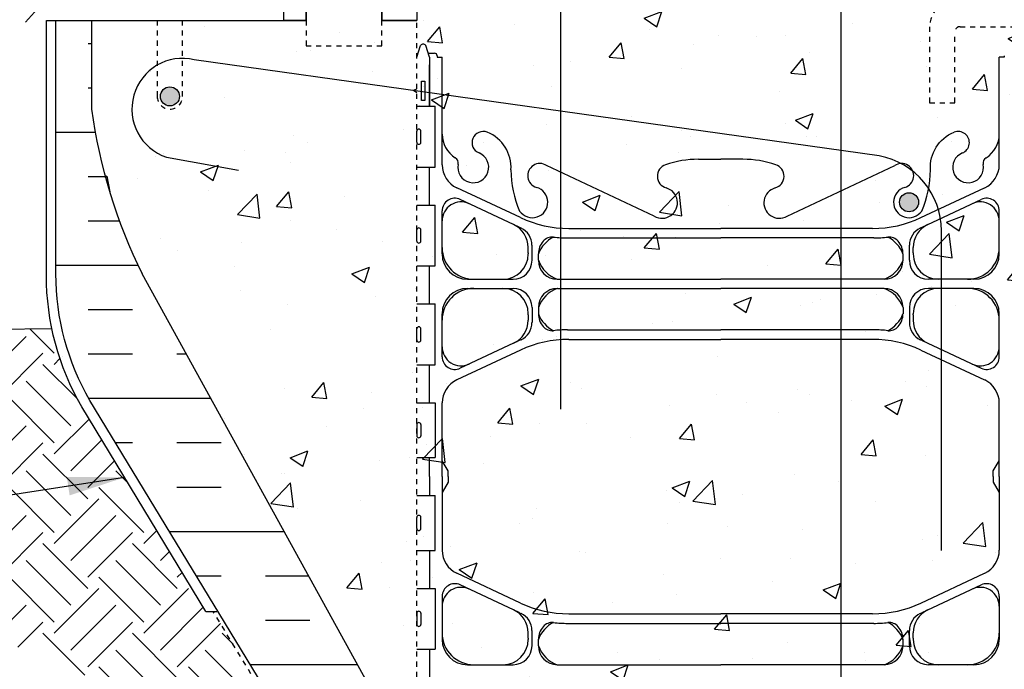
# Model space of a CAD drawing. Units: inches. Extents: x 34 to 92.5, y -25.1 to 58.3.
# Drawn here: x 48.8 to 68.2, y 4.8 to 17.7 of the extents above; entities that cross this region are included whole.
import ezdxf

# ---------------------------------------------------------------- set-up
doc = ezdxf.new("R2010")
doc.units = ezdxf.units.IN
doc.header["$LTSCALE"] = 0.5
doc.header["$MEASUREMENT"] = 0
for name, pattern in [('DASHED2', [0.375, 0.25, -0.125]), ('DASHEDX2', [1.5, 1, -0.5]), ('HIDDEN2', [0.1875, 0.125, -0.0625])]:
    doc.linetypes.add(name, pattern=pattern)
for name, color, linetype in [('HATCH', 12, 'Continuous'), ('Hidden2', 12, 'HIDDEN2'), ('LINE15', 9, 'Continuous'), ('line25', 2, 'Continuous'), ('LINE3', 3, 'Continuous'), ('LINE50', 5, 'Continuous'), ('LINE9', 9, 'Continuous'), ('TEXT', 4, 'Continuous'), ('Web_Edge', 9, 'Continuous')]:
    doc.layers.add(name, color=color, linetype=linetype)
doc.styles.add('DIM', font='romans.shx', dxfattribs={"width": 0.7})
doc.dimstyles.new('ext_12', dxfattribs={"dimscale": 12, "dimtxt": 0.09375, "dimasz": 0.09375, "dimexe": 0.09375, "dimexo": 0.0625, "dimgap": 0.0625, "dimtad": 1, "dimdec": 1, "dimzin": 3, "dimdsep": 46, "dimlunit": 4, "dimtxsty": 'DIM', "dimcen": 0.09, "dimdle": 0.09375, "dimclrt": 4, "dimadec": 0, "dimazin": 0, "dimtfac": 1, "dimtdec": 1, "dimtmove": 2, "dimatfit": 3, "dimfxl": 0, "dimfrac": 2, "dimtolj": 1, "dimtzin": 0, "dimarcsym": 0})

msp = doc.modelspace()

# ---------------------------------------------------------------- hatches: boundary and pattern name
at = {"layer": 'HATCH'}
h = msp.add_hatch(dxfattribs=at)
h.set_pattern_fill('INSUL', color=256, scale=7, style=0)
h.set_pattern_definition([(0, (-2869.565, -379.3603), (0, 2.625), []), (0, (-2869.565, -378.4853), (0, 2.625), [0.875, -0.875]), (0, (-2869.565, -377.6103), (0, 2.625), [0.875, -0.875])])
h.paths.add_polyline_path([(53.972, 17.649), (54.409, 17.649), (54.409, 18.149), (55.909, 18.149), (55.909, 17.649), (56.597, 17.649), (56.597, 35.649), (55.909, 35.649), (55.909, 36.149), (54.409, 36.149), (54.409, 35.649), (53.972, 35.649)])
h = msp.add_hatch(dxfattribs=at)
h.set_pattern_fill('AR-CONC', color=256, scale=0.5, style=0)
edge = h.paths.add_edge_path()
edge.add_line((68.597, 20.524), (67.222, 20.524))
edge.add_arc((67.222, 21.024), 0.5, 180, 270, ccw=False)
edge.add_line((66.722, 21.024), (66.722, 22.524))
edge.add_line((66.722, 22.524), (67.222, 22.524))
edge.add_line((67.222, 22.524), (67.222, 21.124))
edge.add_arc((67.322, 21.124), 0.1, 180, 270)
edge.add_line((67.322, 21.024), (68.597, 21.024))
edge.add_line((68.597, 21.024), (68.597, 26.524))
edge.add_line((68.597, 26.524), (68.597, 27.352))
edge.add_spline(control_points=[(68.597, 27.352), (68.58, 27.347), (68.556, 27.342), (68.497, 27.338), (68.463, 27.429), (68.36, 27.446), (68.293, 27.507), (68.213, 27.499), (68.123, 27.502), (68.02, 27.498), (67.939, 27.46), (67.821, 27.397), (67.657, 27.383), (67.504, 27.451), (67.371, 27.526), (67.234, 27.544), (67.11, 27.551), (67.02, 27.523), (66.968, 27.437), (66.861, 27.369), (66.735, 27.346), (66.639, 27.322), (66.597, 27.311)], knot_values=[4.266465, 4.266465, 4.266465, 4.266465, 4.317056, 4.339836, 4.436406, 4.53825, 4.640095, 4.685656, 4.773056, 4.912503, 4.988734, 5.039656, 5.313971, 5.43662, 5.538465, 5.77077, 5.839112, 5.911139, 6.039898, 6.121993, 6.287819, 6.418947, 6.418947, 6.418947, 6.418947], degree=3, periodic=0)
edge.add_spline(control_points=[(66.597, 27.311), (66.554, 27.322), (66.459, 27.346), (66.332, 27.369), (66.225, 27.437), (66.173, 27.523), (66.083, 27.551), (65.959, 27.544), (65.822, 27.526), (65.689, 27.451), (65.537, 27.383), (65.372, 27.397), (65.255, 27.46), (65.173, 27.498), (65.07, 27.502), (64.98, 27.499), (64.9, 27.507), (64.833, 27.446), (64.73, 27.429), (64.696, 27.338), (64.637, 27.342), (64.613, 27.347), (64.597, 27.352)], knot_values=[4.266465, 4.266465, 4.266465, 4.266465, 4.397593, 4.563419, 4.645513, 4.774272, 4.846299, 4.914642, 5.146946, 5.248791, 5.371441, 5.645755, 5.696677, 5.772908, 5.912356, 5.999755, 6.045317, 6.147161, 6.249006, 6.345575, 6.368356, 6.418947, 6.418947, 6.418947, 6.418947], degree=3, periodic=0)
edge.add_spline(control_points=[(64.597, 27.352), (64.58, 27.347), (64.556, 27.342), (64.497, 27.338), (64.463, 27.429), (64.36, 27.446), (64.293, 27.507), (64.213, 27.499), (64.123, 27.502), (64.02, 27.498), (63.939, 27.46), (63.821, 27.397), (63.657, 27.383), (63.504, 27.451), (63.371, 27.526), (63.234, 27.544), (63.11, 27.551), (63.02, 27.523), (62.968, 27.437), (62.861, 27.369), (62.735, 27.346), (62.639, 27.322), (62.597, 27.311)], knot_values=[4.266465, 4.266465, 4.266465, 4.266465, 4.317056, 4.339836, 4.436406, 4.53825, 4.640095, 4.685656, 4.773056, 4.912503, 4.988734, 5.039656, 5.313971, 5.43662, 5.538465, 5.77077, 5.839112, 5.911139, 6.039898, 6.121993, 6.287819, 6.418947, 6.418947, 6.418947, 6.418947], degree=3, periodic=0)
edge.add_spline(control_points=[(62.597, 27.311), (62.554, 27.322), (62.459, 27.346), (62.332, 27.369), (62.225, 27.437), (62.173, 27.523), (62.083, 27.551), (61.959, 27.544), (61.822, 27.526), (61.689, 27.451), (61.537, 27.383), (61.372, 27.397), (61.255, 27.46), (61.173, 27.498), (61.07, 27.502), (60.98, 27.499), (60.9, 27.507), (60.833, 27.446), (60.73, 27.429), (60.696, 27.338), (60.604, 27.344), (60.519, 27.382), (60.424, 27.428), (60.342, 27.444), (60.273, 27.432), (60.165, 27.424), (60.042, 27.349), (59.892, 27.357), (59.796, 27.381), (59.725, 27.407), (59.709, 27.462), (59.675, 27.505), (59.613, 27.529), (59.496, 27.493), (59.368, 27.444), (59.265, 27.32), (59.126, 27.357), (59.038, 27.48), (58.855, 27.464), (58.657, 27.324), (58.409, 27.535), (58.15, 27.341), (57.896, 27.613), (57.529, 27.341), (57.176, 27.636), (56.92, 27.349), (56.722, 27.45), (56.597, 27.515)], knot_values=[0, 0, 0, 0, 0.131128, 0.296954, 0.379048, 0.507807, 0.579834, 0.648177, 0.880481, 0.982326, 1.104976, 1.37929, 1.430213, 1.506443, 1.645891, 1.73329, 1.778852, 1.880696, 1.982541, 2.07911, 2.101891, 2.245945, 2.358255, 2.419152, 2.490969, 2.565757, 2.744424, 2.90389, 2.997808, 3.04873, 3.115832, 3.156596, 3.209267, 3.30172, 3.511162, 3.624997, 3.741149, 3.876727, 4.058364, 4.214913, 4.566553, 4.783253, 5.005001, 5.462882, 5.837985, 6.050127, 6.418947, 6.418947, 6.418947, 6.418947], degree=3, periodic=0)
edge.add_line((56.597, 27.515), (56.597, 17.649))
edge.add_line((56.597, 17.649), (56.597, 2.899))
edge.add_line((56.597, 2.899), (56.597, -0.351))
edge.add_line((56.597, -0.351), (61.448, -0.351))
edge.add_line((61.448, -0.351), (62.448, 0.649))
edge.add_line((62.448, 0.649), (62.448, -0.351))
edge.add_line((62.448, -0.351), (62.448, -1.351))
edge.add_line((62.448, -1.351), (63.448, -0.351))
edge.add_line((63.448, -0.351), (68.597, -0.351))
edge.add_line((68.597, -0.351), (68.597, 12.024))
edge.add_line((68.597, 12.024), (68.597, 17.524))
edge.add_line((68.597, 17.524), (67.322, 17.524))
edge.add_arc((67.322, 17.424), 0.1, 90, 180)
edge.add_line((67.222, 17.424), (67.222, 16.024))
edge.add_line((67.222, 16.024), (66.722, 16.024))
edge.add_line((66.722, 16.024), (66.722, 17.524))
edge.add_arc((67.222, 17.524), 0.5, 90, 180, ccw=False)
edge.add_line((67.222, 18.024), (68.597, 18.024))
edge.add_line((68.597, 18.024), (68.597, 20.524))
h = msp.add_hatch(dxfattribs=at)
h.set_pattern_fill('INSUL', color=256, scale=7, style=0)
h.set_pattern_definition([(0, (-2945.8942, -422.933), (0, 2.625), []), (0, (-2945.8942, -422.058), (0, 2.625), [0.875, -0.875]), (0, (-2945.8942, -421.183), (0, 2.625), [0.875, -0.875])])
h.paths.add_polyline_path([(51.172, 12.649, -0.079579), (50.172, 15.899), (50.172, 17.649), (49.472, 17.649), (49.472, 12.649, 0.131652), (50.141, 10.149), (53.879, 3.999, -0.10438), (53.972, 3.524), (53.972, -0.351), (54.409, -0.351), (54.409, 0.149), (55.909, 0.149), (55.909, -0.351), (56.597, -0.351), (56.597, 2.899), (56.347, 2.899), (56.347, 3.274)])
h = msp.add_hatch(dxfattribs=at)
h.set_pattern_fill('AR-CONC', color=256, scale=0.5, style=0)
h.set_pattern_definition([(50, (-2945.8942, -422.933), (3.586301, -0.3137607), [0.375, -4.125]), (355, (-2945.8942, -422.933), (-0.6937567, 3.7609607), [0.3, -3.3]), (100.4514, (-2945.5954, -422.959), (2.892547, 3.4471977), [0.318701, -3.5057106]), (46.1842, (-2945.8942, -421.933), (5.336205, -0.827595), [0.5625, -6.1875]), (96.6356, (-2945.4496, -422.002), (4.6733135, 4.870589), [0.478051, -5.258565]), (351.1842, (-2945.894, -421.933), (4.67331, 4.870593), [0.45, -4.95]), (21, (-2945.3942, -422.183), (2.9845353, -2.0130945), [0.375, -4.125]), (326, (-2945.3942, -422.183), (1.2165767, 3.6257502), [0.3, -3.3]), (71.4514, (-2945.1455, -422.3508), (4.201113, 1.6126525), [0.318701, -3.5057106]), (37.5, (-2945.8942, -422.933), (0.0607993, 1.66446927), [0, -3.26, 0, -3.35, 0, -3.3125]), (7.5, (-2945.8942, -422.933), (1.3153477, 1.9720586), [0, -1.91, 0, -3.185, 0, -1.2625]), (327.5, (-2947.0092, -422.933), (2.6691122, -0.11277436), [0, -1.25, 0, -3.9, 0, -5.175]), (317.5, (-2947.5092, -422.933), (2.9159308, 0.500525), [0, -1.625, 0, -2.59, 0, -3.675])])
h.paths.add_polyline_path([(56.347, 3.274), (56.347, 2.899), (56.597, 2.899), (56.597, 17.649), (51.972, 17.649), (51.972, 16.149, -1), (51.472, 16.149), (51.472, 17.649), (50.172, 17.649), (50.172, 15.899, 0.079579), (51.172, 12.649)])
h = msp.add_hatch(dxfattribs=at)
h.set_pattern_fill('EARTH', color=256, scale=5, angle=45, style=0)
h.set_pattern_definition([(45, (-32.9862, 49.0893), (1e-16, 1.767767), [1.25, -1.25]), (45, (-33.3177, 49.4208), (1e-16, 1.767767), [1.25, -1.25]), (45, (-33.6491, 49.7523), (1e-16, 1.767767), [1.25, -1.25]), (135, (-33.6491, 49.9732), (-1.767767, 2e-16), [1.25, -1.25]), (135, (-33.3177, 50.3047), (-1.767767, 2e-16), [1.25, -1.25]), (135, (-32.9862, 50.6361), (-1.767767, 2e-16), [1.25, -1.25])])
edge = h.paths.add_edge_path()
edge.add_line((45.993, 8.886), (45.993, 5.315))
edge.add_line((45.993, 5.315), (48.983, 5.284))
edge.add_line((48.983, 5.284), (49.07, 5.244))
edge.add_line((49.07, 5.244), (49.156, 5.204))
edge.add_line((49.156, 5.204), (49.242, 5.163))
edge.add_line((49.242, 5.163), (49.326, 5.121))
edge.add_line((49.326, 5.121), (49.411, 5.079))
edge.add_line((49.411, 5.079), (49.494, 5.036))
edge.add_line((49.494, 5.036), (49.577, 4.993))
edge.add_line((49.577, 4.993), (49.66, 4.949))
edge.add_line((49.66, 4.949), (49.741, 4.905))
edge.add_line((49.741, 4.905), (49.822, 4.86))
edge.add_line((49.822, 4.86), (49.903, 4.814))
edge.add_line((49.903, 4.814), (49.982, 4.768))
edge.add_line((49.982, 4.768), (50.061, 4.721))
edge.add_line((50.061, 4.721), (50.139, 4.674))
edge.add_line((50.139, 4.674), (50.216, 4.626))
edge.add_line((50.216, 4.626), (50.293, 4.577))
edge.add_line((50.293, 4.577), (50.369, 4.528))
edge.add_line((50.369, 4.528), (50.444, 4.478))
edge.add_line((50.444, 4.478), (50.518, 4.427))
edge.add_line((50.518, 4.427), (50.592, 4.376))
edge.add_line((50.592, 4.376), (50.664, 4.324))
edge.add_line((50.664, 4.324), (50.736, 4.271))
edge.add_line((50.736, 4.271), (50.807, 4.218))
edge.add_line((50.807, 4.218), (50.877, 4.164))
edge.add_line((50.877, 4.164), (50.946, 4.109))
edge.add_line((50.946, 4.109), (51.015, 4.054))
edge.add_line((51.015, 4.054), (51.082, 3.998))
edge.add_line((51.082, 3.998), (51.149, 3.941))
edge.add_line((51.149, 3.941), (51.214, 3.883))
edge.add_line((51.214, 3.883), (51.279, 3.825))
edge.add_line((51.279, 3.825), (51.343, 3.766))
edge.add_line((51.343, 3.766), (51.406, 3.706))
edge.add_line((51.406, 3.706), (51.467, 3.646))
edge.add_line((51.467, 3.646), (51.528, 3.585))
edge.add_line((51.528, 3.585), (51.588, 3.523))
edge.add_line((51.588, 3.523), (51.647, 3.46))
edge.add_line((51.647, 3.46), (51.705, 3.396))
edge.add_line((51.705, 3.396), (51.762, 3.332))
edge.add_line((51.762, 3.332), (51.817, 3.267))
edge.add_line((51.817, 3.267), (51.872, 3.201))
edge.add_line((51.872, 3.201), (51.926, 3.134))
edge.add_line((51.926, 3.134), (51.978, 3.067))
edge.add_line((51.978, 3.067), (52.03, 2.999))
edge.add_line((52.03, 2.999), (52.08, 2.929))
edge.add_line((52.08, 2.929), (52.129, 2.86))
edge.add_line((52.129, 2.86), (52.178, 2.789))
edge.add_line((52.178, 2.789), (52.225, 2.717))
edge.add_line((52.225, 2.717), (52.27, 2.645))
edge.add_line((52.27, 2.645), (52.315, 2.571))
edge.add_line((52.315, 2.571), (52.359, 2.497))
edge.add_line((52.359, 2.497), (52.401, 2.422))
edge.add_line((52.401, 2.422), (52.442, 2.346))
edge.add_line((52.442, 2.346), (52.482, 2.269))
edge.add_line((52.482, 2.269), (52.52, 2.192))
edge.add_line((52.52, 2.192), (52.558, 2.113))
edge.add_line((52.558, 2.113), (52.594, 2.033))
edge.add_line((52.594, 2.033), (52.629, 1.953))
edge.add_line((52.629, 1.953), (52.663, 1.872))
edge.add_line((52.663, 1.872), (52.695, 1.79))
edge.add_line((52.695, 1.79), (52.726, 1.707))
edge.add_line((52.726, 1.707), (52.757, 1.623))
edge.add_line((52.757, 1.623), (52.786, 1.538))
edge.add_line((52.786, 1.538), (52.814, 1.453))
edge.add_line((52.814, 1.453), (52.841, 1.367))
edge.add_line((52.841, 1.367), (52.867, 1.28))
edge.add_line((52.867, 1.28), (52.893, 1.193))
edge.add_line((52.893, 1.193), (52.917, 1.105))
edge.add_line((52.917, 1.105), (52.941, 1.017))
edge.add_line((52.941, 1.017), (52.964, 0.928))
edge.add_line((52.964, 0.928), (52.987, 0.839))
edge.add_line((52.987, 0.839), (53.009, 0.749))
edge.add_line((53.009, 0.749), (53.03, 0.659))
edge.add_line((53.03, 0.659), (53.051, 0.568))
edge.add_line((53.051, 0.568), (53.071, 0.477))
edge.add_line((53.071, 0.477), (53.091, 0.386))
edge.add_line((53.091, 0.386), (53.11, 0.295))
edge.add_line((53.11, 0.295), (53.129, 0.203))
edge.add_line((53.129, 0.203), (53.148, 0.111))
edge.add_line((53.148, 0.111), (53.167, 0.019))
edge.add_line((53.167, 0.019), (53.185, -0.073))
edge.add_line((53.185, -0.073), (53.203, -0.166))
edge.add_line((53.203, -0.166), (53.221, -0.258))
edge.add_line((53.221, -0.258), (53.239, -0.351))
edge.add_line((53.239, -0.351), (53.911, -0.351))
edge.add_line((53.911, -0.351), (53.911, 3.532))
edge.add_arc((52.959, 3.549), 0.952, 358.9548, 381.9741)
edge.add_line((53.842, 3.905), (52.574, 5.991))
edge.add_line((52.574, 5.991), (52.431, 5.991))
edge.add_line((52.431, 5.991), (49.98, 10.024))
edge.add_arc((54.472, 12.62), 5.188, 191.6439, 210.0236, ccw=False)
edge.add_line((49.391, 11.573), (33.991, 11.304))
edge.add_line((33.991, 11.304), (34.053, 11.234))
edge.add_line((34.053, 11.234), (34.115, 11.165))
edge.add_line((34.115, 11.165), (34.178, 11.096))
edge.add_line((34.178, 11.096), (34.24, 11.027))
edge.add_line((34.24, 11.027), (34.303, 10.958))
edge.add_line((34.303, 10.958), (34.365, 10.889))
edge.add_line((34.365, 10.889), (34.428, 10.821))
edge.add_line((34.428, 10.821), (34.491, 10.752))
edge.add_line((34.491, 10.752), (34.554, 10.684))
edge.add_line((34.554, 10.684), (34.617, 10.616))
edge.add_line((34.617, 10.616), (34.681, 10.549))
edge.add_line((34.681, 10.549), (34.744, 10.482))
edge.add_line((34.744, 10.482), (34.808, 10.416))
edge.add_line((34.808, 10.416), (34.872, 10.349))
edge.add_line((34.872, 10.349), (34.936, 10.284))
edge.add_line((34.936, 10.284), (35.001, 10.219))
edge.add_line((35.001, 10.219), (35.066, 10.154))
edge.add_line((35.066, 10.154), (35.131, 10.09))
edge.add_line((35.131, 10.09), (35.196, 10.027))
edge.add_line((35.196, 10.027), (35.262, 9.964))
edge.add_line((35.262, 9.964), (35.329, 9.902))
edge.add_line((35.329, 9.902), (35.395, 9.841))
edge.add_line((35.395, 9.841), (35.462, 9.781))
edge.add_line((35.462, 9.781), (35.53, 9.721))
edge.add_line((35.53, 9.721), (35.597, 9.662))
edge.add_line((35.597, 9.662), (35.666, 9.604))
edge.add_line((35.666, 9.604), (35.735, 9.547))
edge.add_line((35.735, 9.547), (35.804, 9.491))
edge.add_line((35.804, 9.491), (35.874, 9.436))
edge.add_line((35.874, 9.436), (35.944, 9.382))
edge.add_line((35.944, 9.382), (36.015, 9.329))
edge.add_line((36.015, 9.329), (36.086, 9.277))
edge.add_line((36.086, 9.277), (36.158, 9.225))
edge.add_line((36.158, 9.225), (36.231, 9.175))
edge.add_line((36.231, 9.175), (36.303, 9.126))
edge.add_line((36.303, 9.126), (36.377, 9.077))
edge.add_line((36.377, 9.077), (36.451, 9.029))
edge.add_line((36.451, 9.029), (36.525, 8.982))
edge.add_line((36.525, 8.982), (36.6, 8.936))
edge.add_line((36.6, 8.936), (36.675, 8.891))
edge.add_line((36.675, 8.891), (36.683, 8.886))
edge.add_line((36.683, 8.886), (45.993, 8.886))
at = {"layer": 'LINE3'}
for points in [[(51.909, 16.149, 1), (51.534, 16.149, 1)], [(66.502, 14.061, 1), (66.127, 14.061, 1)]]:
    msp.add_hatch(color=256, dxfattribs=at).paths.add_polyline_path(points)

# ---------------------------------------------------------------- linework, layer by layer
at = {"layer": 'Hidden2', "color": 9}
for p, q in [((50.172, 17.649), (51.472, 17.649)), ((51.972, 17.649), (53.972, 17.649))]:
    msp.add_line(p, q, dxfattribs=at)
at = {"layer": 'Hidden2'}
for p, q in [((50.172, 17.649), (51.472, 17.649)), ((51.472, 17.649), (51.472, 16.149)), ((51.972, 17.649), (53.972, 17.649)), ((51.972, 16.149), (51.972, 17.649)), ((56.597, 2.899), (56.597, 17.649))]:
    msp.add_line(p, q, dxfattribs=at)
msp.add_lwpolyline([(53.972, 17.649), (54.409, 17.649), (54.409, 18.149), (55.909, 18.149), (55.909, 17.649), (56.597, 17.649)], dxfattribs=at)
msp.add_arc((51.722, 16.149), 0.25, 180, 0, dxfattribs=at)
at = {"layer": 'LINE15', "linetype": 'HIDDEN2'}
msp.add_lwpolyline([(72.722, 18.024), (67.222, 18.024, 0.414214), (66.722, 17.524), (66.722, 16.024), (67.222, 16.024), (67.222, 17.424, -0.414214), (67.322, 17.524), (72.722, 17.524)], format="xyb", dxfattribs=at)
at = {"layer": 'line25'}
for p, q in [((56.597, 35.649), (56.597, 17.649)), ((50.172, 17.649), (50.172, 15.899)), ((56.597, 15.954), (56.961, 15.954)), ((56.961, 14.754), (56.961, 15.954)), ((56.597, 15.244), (56.597, 15.464)), ((56.597, 15.409), (56.597, 15.409)), ((56.637, 15.504), (56.637, 15.504)), ((56.677, 15.244), (56.677, 15.464)), ((56.597, 15.299), (56.597, 15.299)), ((56.637, 15.204), (56.637, 15.204)), ((56.597, 14.754), (56.961, 14.754)), ((56.597, 14.004), (56.961, 14.004)), ((56.961, 12.804), (56.961, 14.004)), ((56.597, 13.294), (56.597, 13.514)), ((56.597, 13.459), (56.597, 13.459)), ((56.637, 13.554), (56.637, 13.554)), ((56.677, 13.294), (56.677, 13.514)), ((56.597, 13.349), (56.597, 13.349)), ((56.637, 13.254), (56.637, 13.254)), ((56.347, 3.274), (51.172, 12.649)), ((56.597, 12.804), (56.961, 12.804)), ((56.597, 12.054), (56.961, 12.054)), ((56.961, 10.854), (56.961, 12.054)), ((56.597, 11.344), (56.597, 11.564)), ((56.597, 11.509), (56.597, 11.509)), ((56.637, 11.604), (56.637, 11.604)), ((56.677, 11.344), (56.677, 11.564)), ((56.597, 11.399), (56.597, 11.399)), ((56.637, 11.304), (56.637, 11.304)), ((56.597, 10.854), (56.961, 10.854)), ((56.597, 10.104), (56.961, 10.104)), ((56.961, 10.104), (56.961, 9.024)), ((56.597, 9.674), (56.597, 9.454)), ((56.597, 9.619), (56.597, 9.619)), ((56.637, 9.714), (56.637, 9.714)), ((56.677, 9.674), (56.677, 9.454)), ((56.597, 9.509), (56.597, 9.509)), ((56.637, 9.414), (56.637, 9.414)), ((56.597, 9.024), (56.961, 9.024)), ((56.597, 8.274), (56.961, 8.274)), ((56.961, 7.194), (56.961, 8.274)), ((56.597, 7.624), (56.597, 7.844)), ((56.597, 7.789), (56.597, 7.789)), ((56.637, 7.884), (56.637, 7.884)), ((56.677, 7.624), (56.677, 7.844)), ((56.597, 7.679), (56.597, 7.679)), ((56.637, 7.584), (56.637, 7.584)), ((56.597, 7.194), (56.961, 7.194)), ((56.597, 6.444), (56.961, 6.444)), ((56.961, 6.444), (56.961, 5.244)), ((56.597, 5.954), (56.597, 5.734)), ((56.597, 5.899), (56.597, 5.899)), ((56.637, 5.994), (56.637, 5.994)), ((56.677, 5.954), (56.677, 5.734)), ((56.597, 5.789), (56.597, 5.789)), ((56.637, 5.694), (56.637, 5.694)), ((56.597, 5.244), (56.961, 5.244))]:
    msp.add_line(p, q, dxfattribs=at)
for centre, radius, start, end in [((60.817, 17.396), 10.75, 188.0028, 206.2026), ((56.637, 15.464), 0.04, 90, 180), ((56.637, 15.464), 0.04, 360, 90), ((56.637, 15.244), 0.04, 180, 270), ((56.637, 15.244), 0.04, 270, 0), ((56.637, 13.514), 0.04, 90, 180), ((56.637, 13.514), 0.04, 360, 90), ((56.637, 13.294), 0.04, 180, 270), ((56.637, 13.294), 0.04, 270, 0), ((56.637, 11.564), 0.04, 90, 180), ((56.637, 11.564), 0.04, 360, 90), ((56.637, 11.344), 0.04, 180, 270), ((56.637, 11.344), 0.04, 270, 0), ((56.637, 9.674), 0.04, 90, 180), ((56.637, 9.674), 0.04, 0, 90), ((56.637, 9.454), 0.04, 180, 270), ((56.637, 9.454), 0.04, 270, 0), ((56.637, 7.844), 0.04, 90, 180), ((56.637, 7.844), 0.04, 360, 90), ((56.637, 7.624), 0.04, 180, 270), ((56.637, 7.624), 0.04, 270, 0), ((56.637, 5.954), 0.04, 90, 180), ((56.637, 5.954), 0.04, 0, 90), ((56.637, 5.734), 0.04, 180, 270), ((56.637, 5.734), 0.04, 270, 0)]:
    msp.add_arc(centre, radius, start, end, dxfattribs=at)
at = {"layer": 'LINE3'}
for p, q in [((59.438, 9.981), (59.438, 46.445)), ((64.97, 26.079), (64.97, -0.351)), ((65.727, 14.975), (52.204, 16.872)), ((51.657, 14.95), (53.076, 14.697)), ((66.955, 7.19), (66.955, 13.499))]:
    msp.add_line(p, q, dxfattribs=at)
for centre in [(51.722, 16.149), (66.315, 14.061)]:
    msp.add_circle(centre, 0.188, dxfattribs=at)
for centre, radius, start, end in [((51.972, 15.899), 1, 76.5845, 251.653), ((65.455, 13.499), 1.5, 360, 79.5785)]:
    msp.add_arc(centre, radius, start, end, dxfattribs=at)
at = {"layer": 'LINE50'}
for p, q in [((53.972, 17.649), (53.972, 35.649)), ((33.991, 11.304), (49.391, 11.573))]:
    msp.add_line(p, q, dxfattribs=at)
for points in [[(56.597, 17.649), (55.909, 17.649), (55.909, 18.149), (54.409, 18.149), (54.409, 17.649), (53.972, 17.649)], [(53.972, 17.649), (54.409, 17.649), (54.409, 18.149), (55.909, 18.149), (55.909, 17.649), (56.597, 17.649)]]:
    msp.add_lwpolyline(points, dxfattribs=at)
msp.add_lwpolyline([(53.972, -0.351), (53.972, 3.524, 0.10438), (53.879, 3.999), (50.141, 10.149, -0.131652), (49.472, 12.649), (49.472, 17.649), (50.172, 17.649)], format="xyb", dxfattribs=at)
at = {"layer": 'LINE9'}
msp.add_line((52.431, 5.991), (52.651, 5.991), dxfattribs=at)
msp.add_lwpolyline([(53.797, 22.024), (53.797, 17.874), (49.11, 17.874), (48.871, 17.615)], dxfattribs=at)
msp.add_lwpolyline([(52.431, 5.991), (49.98, 10.024, -0.131757), (49.284, 12.62), (49.284, 17.649), (53.972, 17.649)], format="xyb", dxfattribs=at)
at = {"layer": 'LINE9', "color": 8, "linetype": 'DASHED2', "ltscale": 0.15}
msp.add_lwpolyline([(54.409, 17.649), (54.409, 17.649), (54.409, 17.149), (55.909, 17.149), (55.909, 17.649), (55.909, 17.649)], dxfattribs=at)
at = {"layer": 'LINE9', "linetype": 'DASHEDX2', "ltscale": 0.1}
msp.add_lwpolyline([(53.911, -0.351), (53.911, 3.532, 0.10078), (53.842, 3.905), (52.574, 5.991)], format="xyb", dxfattribs=at)
at = {"layer": 'Web_Edge'}
for p, q in [((56.597, 16.921), (56.672, 17.151)), ((56.847, 16.921), (56.772, 17.151)), ((56.82, 17.001), (56.947, 17.001)), ((56.847, 16.921), (56.847, 15.954)), ((56.997, 16.951), (56.997, 16.921)), ((56.997, 16.951), (56.997, 16.951)), ((56.997, 16.921), (57.097, 16.921)), ((57.097, 14.799), (57.097, 16.921)), ((68.097, 14.799), (68.097, 16.921)), ((68.197, 16.921), (68.097, 16.921)), ((68.197, 16.951), (68.197, 16.951)), ((68.197, 16.951), (68.197, 16.921)), ((61.286, 13.786), (59.159, 14.785)), ((62.157, 14.909), (62.597, 14.909)), ((63.036, 14.909), (62.597, 14.909)), ((63.907, 13.786), (66.034, 14.785)), ((58.643, 13.757), (57.385, 14.346)), ((66.55, 13.757), (67.808, 14.346)), ((58.619, 13.569), (57.452, 14.115)), ((66.574, 13.569), (67.741, 14.115)), ((57.097, 13.041), (57.097, 13.889)), ((68.097, 13.041), (68.097, 13.889)), ((59.597, 13.545), (62.597, 13.545)), ((65.597, 13.545), (62.597, 13.545)), ((59.573, 13.357), (62.597, 13.357)), ((65.621, 13.357), (62.597, 13.357)), ((58.797, 13.064), (58.797, 13.168)), ((58.797, 13.064), (58.797, 13.041)), ((58.872, 12.916), (58.872, 13.213)), ((58.997, 12.916), (58.997, 13.041)), ((66.197, 12.916), (66.197, 13.041)), ((66.322, 12.916), (66.322, 13.213)), ((66.397, 13.064), (66.397, 13.168)), ((66.397, 13.064), (66.397, 13.041)), ((57.597, 12.541), (58.497, 12.541)), ((59.372, 12.541), (62.597, 12.541)), ((65.822, 12.541), (62.597, 12.541)), ((67.597, 12.541), (66.697, 12.541)), ((57.597, 12.361), (58.497, 12.361)), ((59.372, 12.361), (62.597, 12.361)), ((65.822, 12.361), (62.597, 12.361)), ((67.597, 12.361), (66.697, 12.361)), ((57.097, 11.012), (57.097, 11.861)), ((58.797, 11.837), (58.797, 11.861)), ((58.872, 11.986), (58.872, 11.688)), ((58.997, 11.986), (58.997, 11.872)), ((58.997, 11.986), (58.997, 11.86)), ((66.197, 11.986), (66.197, 11.86)), ((66.197, 11.986), (66.197, 11.872)), ((66.322, 11.986), (66.322, 11.688)), ((66.397, 11.837), (66.397, 11.861)), ((68.097, 11.012), (68.097, 11.861)), ((58.797, 11.837), (58.797, 11.733)), ((66.397, 11.837), (66.397, 11.733)), ((59.573, 11.544), (62.597, 11.544)), ((65.62, 11.544), (62.597, 11.544)), ((58.62, 11.332), (57.452, 10.786)), ((59.597, 11.356), (62.597, 11.356)), ((65.597, 11.356), (62.597, 11.356)), ((66.573, 11.332), (67.741, 10.786)), ((58.643, 11.144), (57.385, 10.555)), ((66.55, 11.144), (67.808, 10.555)), ((57.097, 8.649), (57.097, 10.102)), ((68.097, 8.649), (68.097, 10.102)), ((57.217, 8.762), (57.097, 8.962)), ((57.217, 8.762), (57.097, 8.962)), ((67.977, 8.762), (68.097, 8.962)), ((67.977, 8.762), (68.097, 8.962)), ((57.217, 8.649), (57.217, 8.762)), ((57.217, 8.649), (57.217, 8.762)), ((67.977, 8.649), (67.977, 8.762)), ((67.977, 8.649), (67.977, 8.762)), ((57.097, 8.649), (57.097, 7.196)), ((57.217, 8.649), (57.217, 8.537)), ((57.217, 8.649), (57.217, 8.537)), ((67.977, 8.649), (67.977, 8.537)), ((67.977, 8.649), (67.977, 8.537)), ((68.097, 8.649), (68.097, 7.196)), ((57.217, 8.537), (57.097, 8.337)), ((57.217, 8.537), (57.097, 8.337)), ((67.977, 8.537), (68.097, 8.337)), ((67.977, 8.537), (68.097, 8.337)), ((58.643, 6.154), (57.385, 6.743)), ((66.55, 6.154), (67.808, 6.743)), ((58.62, 5.966), (57.452, 6.513)), ((66.573, 5.966), (67.741, 6.513)), ((57.097, 6.286), (57.097, 5.438)), ((68.097, 6.286), (68.097, 5.438)), ((59.597, 5.942), (62.597, 5.942)), ((65.597, 5.942), (62.597, 5.942)), ((59.573, 5.754), (62.597, 5.754)), ((65.621, 5.754), (62.597, 5.754)), ((58.797, 5.462), (58.797, 5.566)), ((58.797, 5.462), (58.797, 5.438)), ((58.872, 5.313), (58.872, 5.61)), ((66.322, 5.313), (66.322, 5.61)), ((66.397, 5.462), (66.397, 5.566)), ((66.397, 5.462), (66.397, 5.438)), ((58.997, 5.313), (58.997, 5.439)), ((66.197, 5.313), (66.197, 5.439)), ((57.597, 4.938), (58.497, 4.938)), ((59.372, 4.938), (62.597, 4.938)), ((65.822, 4.938), (62.597, 4.938)), ((67.597, 4.938), (66.697, 4.938))]:
    msp.add_line(p, q, dxfattribs=at)
for points in [[(56.847, 15.954), (56.847, 16.771)], [(56.847, 14.004), (56.847, 14.754)], [(56.847, 12.054), (56.847, 12.804)], [(56.847, 10.104), (56.847, 10.854)], [(56.847, 8.649), (56.847, 9.024)], [(56.847, 8.649), (56.847, 8.274)], [(56.847, 7.194), (56.847, 6.444)], [(56.847, 5.244), (56.847, 4.494)]]:
    msp.add_lwpolyline(points, dxfattribs=at)
msp.add_lwpolyline([(56.757, 16.071), (56.687, 16.071), (56.687, 16.451), (56.757, 16.451)], close=True, dxfattribs=at)
for points in [[(58.455, 14.699, 0.325312), (57.988, 15.441)], [(66.738, 14.699, -0.325312), (67.205, 15.441)]]:
    msp.add_lwpolyline(points, format="xyb", dxfattribs=at)
for centre, radius, start, end in [((56.722, 17.124), 0.0567, 28.0725, 151.9275), ((56.947, 16.951), 0.05, 0, 90), ((57.647, 15.405), 0.55, 180, 238.0732), ((57.907, 15.237), 0.22, 68.1963, 248.1963), ((67.287, 15.237), 0.22, 291.8037, 111.8037), ((67.547, 15.405), 0.55, 301.9268, 0), ((57.712, 14.75), 0.305, 168.9056, 68.1963), ((67.482, 14.75), 0.305, 111.8037, 11.0944), ((57.597, 14.799), 0.5, 180, 244.9204), ((57.29, 14.832), 0.125, 348.9056, 58.0732), ((59.026, 14.585), 0.24, 56.25, 254.2747), ((61.587, 14.574), 0.24, 108.923, 254.2747), ((62.157, 12.909), 2, 90, 108.923), ((63.036, 12.909), 2, 71.077, 90), ((63.607, 14.574), 0.24, 285.7253, 71.077), ((66.167, 14.585), 0.24, 285.7253, 123.75), ((67.903, 14.832), 0.125, 121.9268, 191.0944), ((67.597, 14.799), 0.5, 295.0796, 0), ((60.455, 14.7), 2, 180.0146, 203.9638), ((64.738, 14.7), 2, 336.0362, 359.9854), ((58.878, 14.061), 0.305, 214.6703, 74.2747), ((61.439, 14.05), 0.305, 240, 74.2747), ((63.754, 14.05), 0.305, 105.7253, 300), ((66.315, 14.061), 0.305, 105.7253, 325.3297), ((57.347, 13.889), 0.25, 64.9204, 180), ((57.472, 13.692), 0.375, 64.9204, 180), ((67.722, 13.692), 0.375, 0, 115.0796), ((67.847, 13.889), 0.25, 0, 115.0796), ((58.297, 13.168), 0.5, 0, 64.9204), ((59.597, 15.795), 2.25, 244.9204, 270), ((65.597, 15.795), 2.25, 270, 295.0796), ((66.897, 13.168), 0.5, 115.0796, 180), ((59.573, 15.607), 2.25, 244.9204, 245.9476), ((58.495, 13.212), 0.376, 0.0514, 64.8081), ((66.698, 13.212), 0.376, 115.1919, 179.9486), ((65.621, 15.607), 2.25, 294.0524, 295.0796), ((59.58, 12.819), 0.624, 117.0966, 159.0881), ((59.373, 13.041), 0.376, 138.3704, 179.9486), ((59.278, 13.125), 0.25, 86.1209, 138.3704), ((59.573, 15.607), 2.25, 262.9228, 270), ((65.621, 15.607), 2.25, 270, 277.0772), ((65.915, 13.125), 0.25, 41.6296, 93.8791), ((65.613, 12.819), 0.624, 20.9119, 62.9034), ((65.82, 13.041), 0.376, 0.0514, 41.6296), ((57.722, 13.166), 0.625, 180, 270), ((57.597, 13.041), 0.5, 180, 270), ((58.297, 13.041), 0.5, 270, 0), ((66.897, 13.041), 0.5, 180, 270), ((67.472, 13.166), 0.625, 270, 0), ((67.597, 13.041), 0.5, 270, 0), ((58.497, 12.916), 0.375, 270, 0), ((59.578, 13.122), 0.617, 199.5682, 250.4318), ((59.372, 12.916), 0.375, 180, 270), ((65.822, 12.916), 0.375, 270, 0), ((65.615, 13.122), 0.617, 289.5682, 340.4318), ((66.697, 12.916), 0.375, 180, 270), ((57.722, 11.736), 0.625, 90, 180), ((57.597, 11.861), 0.5, 90, 180), ((58.297, 11.861), 0.5, 0, 90), ((58.497, 11.986), 0.375, 360, 90), ((59.578, 11.779), 0.617, 109.6458, 160.4318), ((59.372, 11.986), 0.375, 90, 180), ((65.822, 11.986), 0.375, 360, 90), ((65.615, 11.779), 0.617, 19.5682, 70.3542), ((66.697, 11.986), 0.375, 90, 180), ((66.897, 11.861), 0.5, 90, 180), ((67.472, 11.736), 0.625, 360, 90), ((67.597, 11.861), 0.5, 0, 90), ((59.58, 12.083), 0.624, 200.9119, 242.8949), ((59.373, 11.86), 0.376, 180.0491, 221.6135), ((65.613, 12.083), 0.624, 297.1051, 339.0881), ((65.82, 11.86), 0.376, 318.3865, 359.9509), ((58.297, 11.733), 0.5, 295.0796, 360), ((58.495, 11.689), 0.376, 295.187, 359.9509), ((66.698, 11.689), 0.376, 180.0491, 244.813), ((66.897, 11.733), 0.5, 180, 244.9204), ((59.278, 11.776), 0.25, 221.6135, 273.8988), ((59.573, 9.294), 2.25, 90, 97.097), ((65.62, 9.294), 2.25, 82.903, 90), ((65.915, 11.776), 0.25, 266.1012, 318.3865), ((59.573, 9.294), 2.25, 114.0752, 115.0796), ((59.597, 9.106), 2.25, 90, 115.0796), ((65.597, 9.106), 2.25, 64.9204, 90), ((65.62, 9.294), 2.25, 64.9204, 65.9248), ((57.472, 11.209), 0.375, 180, 295.0796), ((67.722, 11.209), 0.375, 244.9204, 360), ((57.347, 11.012), 0.25, 180, 295.0796), ((67.847, 11.012), 0.25, 244.9204, 0), ((57.597, 10.102), 0.5, 115.0796, 180), ((67.597, 10.102), 0.5, 0, 64.9204), ((57.597, 7.196), 0.5, 180, 244.9204), ((67.597, 7.196), 0.5, 295.0796, 360), ((57.347, 6.286), 0.25, 64.9204, 180), ((57.472, 6.09), 0.375, 64.9204, 180), ((67.722, 6.09), 0.375, 0, 115.0796), ((67.847, 6.286), 0.25, 360, 115.0796), ((59.597, 8.192), 2.25, 244.9204, 270), ((65.597, 8.192), 2.25, 270, 295.0796), ((58.297, 5.566), 0.5, 0, 64.9204), ((59.573, 8.004), 2.25, 244.9204, 245.9248), ((58.495, 5.61), 0.376, 0.0491, 64.813), ((66.698, 5.61), 0.376, 115.187, 179.9509), ((66.897, 5.566), 0.5, 115.0796, 180), ((65.62, 8.004), 2.25, 294.0752, 295.0796), ((59.58, 5.216), 0.624, 117.0966, 159.0881), ((59.373, 5.438), 0.376, 138.3704, 179.9486), ((59.278, 5.522), 0.25, 86.1209, 138.3704), ((59.573, 8.004), 2.25, 262.9228, 270), ((65.621, 8.004), 2.25, 270, 277.0772), ((65.915, 5.522), 0.25, 41.6296, 93.8791), ((65.613, 5.216), 0.624, 20.9119, 62.9034), ((65.82, 5.438), 0.376, 0.0514, 41.6296), ((57.722, 5.563), 0.625, 180, 270), ((67.472, 5.563), 0.625, 270, 0), ((57.597, 5.438), 0.5, 180, 270), ((58.297, 5.438), 0.5, 270, 0), ((58.497, 5.313), 0.375, 270, 0), ((59.372, 5.313), 0.375, 180, 270), ((59.578, 5.519), 0.617, 199.5682, 250.4318), ((65.615, 5.519), 0.617, 289.5682, 340.4318), ((65.822, 5.313), 0.375, 270, 0), ((66.697, 5.313), 0.375, 180, 270), ((66.897, 5.438), 0.5, 180, 270), ((67.597, 5.438), 0.5, 270, 360)]:
    msp.add_arc(centre, radius, start, end, dxfattribs=at)

# ---------------------------------------------------------------- leaders
at = {"layer": 'TEXT'}
msp.add_leader([(50.826, 8.632), (47.406, 8.107), (45.41, 8.107)], dimstyle='ext_12', override={"dimgap": 0.0625, "dimtad": 0}, dxfattribs=at)

doc.saveas('drawing.dxf')
